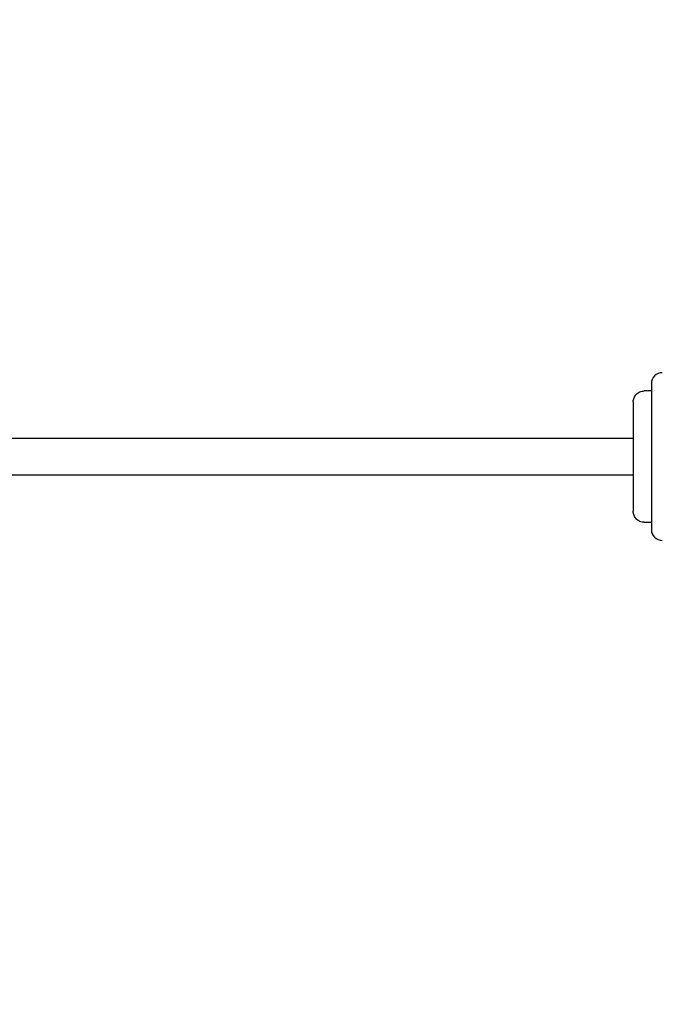
# Model space of a CAD drawing. Extents: x 4613 to 31485, y 2153 to 10628.
# Drawn here: x 19783 to 19959, y 8468 to 8738 of the extents above; entities that cross this region are included whole.
import ezdxf

# ---------------------------------------------------------------- set-up
doc = ezdxf.new("R2010")
doc.units = 0
doc.header["$LTSCALE"] = 30
doc.header["$MEASUREMENT"] = 0
doc.layers.get('0').update_dxf_attribs({"linetype": 'CONTINUOUS'})
doc.layers.add('KÓTY', color=150, linetype='CONTINUOUS')
doc.styles.add('ROMANS', font='romans.shx')

# ---------------------------------------------------------------- blocks, each defined once
blk = doc.blocks.new('A$C28E13F38')
for p, q in [((11097.22, 1351.96), (11097.22, 1311.96)), ((11097.22, 1349.96), (11095.22, 1349.96)), ((11092.22, 1346.96), (11092.22, 1316.96)), ((11092.22, 1336.96), (3267.81, 1336.96)), ((3267.81, 1326.96), (11092.22, 1326.96)), ((11095.22, 1313.96), (11097.22, 1313.96))]:
    blk.add_line(p, q)
at = {"flags": 128}
for points in [[(11092.22, 1346.96), (11092.24, 1347.26), (11092.28, 1347.55), (11092.36, 1347.84), (11092.46, 1348.12), (11092.57, 1348.38), (11092.73, 1348.64), (11092.91, 1348.87), (11093.1, 1349.09), (11093.34, 1349.29), (11093.57, 1349.46), (11093.83, 1349.61), (11094.08, 1349.74), (11094.35, 1349.84), (11094.65, 1349.91), (11094.94, 1349.95), (11095.23, 1349.96)], [(11095.23, 1313.96), (11094.94, 1313.98), (11094.65, 1314.02), (11094.35, 1314.09), (11094.08, 1314.19), (11093.83, 1314.31), (11093.57, 1314.46), (11093.34, 1314.64), (11093.1, 1314.83), (11092.91, 1315.05), (11092.73, 1315.29), (11092.57, 1315.54), (11092.46, 1315.81), (11092.36, 1316.09), (11092.28, 1316.37), (11092.24, 1316.67), (11092.22, 1316.96)]]:
    blk.add_lwpolyline(points, dxfattribs=at)
for centre, start, end in [((11100.22, 1351.96), 90, 180), ((11100.22, 1311.96), 180, 270)]:
    blk.add_arc(centre, 3, start, end)

msp = doc.modelspace()

# ---------------------------------------------------------------- block references
msp.add_blockref('A$C28E13F38', (8858.85, 7286.12))

# ---------------------------------------------------------------- texts
at = {"layer": 'KÓTY', "insert": (18404.6, 10068.53), "char_height": 600, "width": 3427.4518, "attachment_point": 1, "style": 'ROMANS'}
msp.add_mtext('S=76m²\\P\\PO=45m', dxfattribs=at)

doc.saveas('drawing.dxf')
